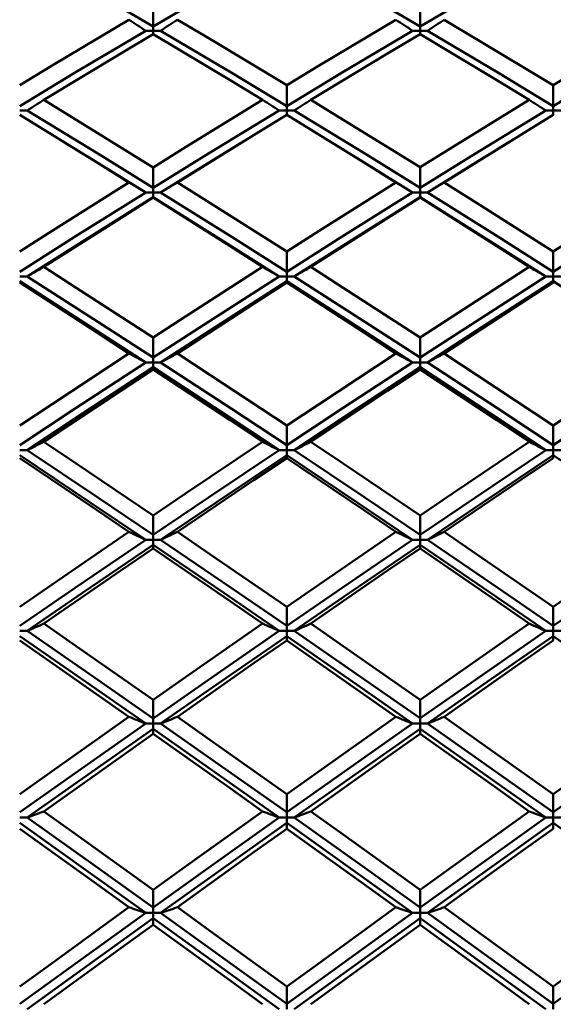
# Model space of a CAD drawing. Units: millimetres. Extents: x -97 to 125, y 89 to 224.
# Drawn here: x 72 to 76, y 145 to 153 of the extents above; entities that cross this region are included whole.
import ezdxf

# ---------------------------------------------------------------- set-up
doc = ezdxf.new("R2010")
doc.units = ezdxf.units.MM
doc.layers.add('1', color=4, linetype='Continuous', lineweight=50)
doc.layers.add('2', color=7, linetype='Continuous', lineweight=25)
doc.styles.get("Standard").update_dxf_attribs({"font": 'monos.ttf', "height": 3.5})
doc.dimstyles.new('PRAMET', dxfattribs={"dimtxt": 3.5, "dimasz": 3.5, "dimexe": 1.25, "dimexo": 0.625, "dimtad": 1, "dimtxsty": 'Standard', "dimcen": 2.5, "dimadec": 0, "dimazin": 0, "dimtfac": 1, "dimtmove": 0, "dimatfit": 3, "dimfxl": 1, "dimarcsym": 0})

# ---------------------------------------------------------------- blocks, each defined once
blk = doc.blocks.new('*D3')
at = {"layer": '2', "color": 0, "lineweight": -2}
for p, q in [((26.4161, 186.7798), (124.5056, 186.7798)), ((123.2556, 183.2798), (123.2556, 92.7798)), ((26.4161, 89.2798), (124.5056, 89.2798))]:
    blk.add_line(p, q, dxfattribs=at)
at = {"layer": '2', "color": 0}
for points in [[(122.6723, 183.2798), (123.8389, 183.2798), (123.2556, 186.7798)], [(122.6723, 92.7798), (123.8389, 92.7798), (123.2556, 89.2798)]]:
    blk.add_solid(points, dxfattribs=at)
at = {"layer": 'Defpoints', "color": 0}
for p in [(25.7911, 186.7798), (25.7911, 89.2798), (123.2556, 89.2798)]:
    blk.add_point(p, dxfattribs=at)
at = {"layer": '2', "color": 0, "insert": (120.3137, 138.0298), "char_height": 3.5, "attachment_point": 5, "rotation": 90}
blk.add_mtext('%%C97,5', dxfattribs=at)
blk = doc.blocks.new('*D7')
at = {"layer": '2', "color": 0, "lineweight": -2}
for p, q in [((62.1246, 162.5298), (108.5548, 162.5298)), ((107.3048, 159.0298), (107.3048, 117.0298)), ((62.1246, 113.5298), (108.5548, 113.5298))]:
    blk.add_line(p, q, dxfattribs=at)
at = {"layer": '2', "color": 0}
for points in [[(106.7214, 159.0298), (107.8881, 159.0298), (107.3048, 162.5298)], [(106.7214, 117.0298), (107.8881, 117.0298), (107.3048, 113.5298)]]:
    blk.add_solid(points, dxfattribs=at)
at = {"layer": 'Defpoints', "color": 0}
for p in [(61.4996, 162.5298), (61.4996, 113.5298), (107.3048, 113.5298)]:
    blk.add_point(p, dxfattribs=at)
at = {"layer": '2', "color": 0, "insert": (104.8166, 138.0298), "char_height": 3.5, "attachment_point": 5, "rotation": 90}
blk.add_mtext('%%C49', dxfattribs=at)

msp = doc.modelspace()

# ---------------------------------------------------------------- linework, layer by layer
at = {"layer": '1'}
for p, q in [((72.6488, 153.3678), (72.6488, 153.1893)), ((74.9221, 153.3679), (74.9221, 153.1893)), ((72.6488, 153.1518), (72.6488, 153.1893)), ((74.9221, 153.1518), (74.9221, 153.1893)), ((72.6488, 153.1518), (72.5851, 153.1518)), ((72.6488, 153.1234), (72.6488, 153.1518)), ((72.7124, 153.1518), (72.6488, 153.1518)), ((74.9221, 153.1518), (74.8585, 153.1518)), ((74.9221, 153.1233), (74.9221, 153.1518)), ((74.9856, 153.1518), (74.9221, 153.1518)), ((73.786, 152.6876), (73.7861, 152.5109)), ((76.0572, 152.6877), (76.0572, 152.5109)), ((73.7861, 152.4724), (73.7861, 152.5109)), ((76.0572, 152.4724), (76.0572, 152.5109)), ((71.5753, 152.4724), (71.5117, 152.4724)), ((73.7861, 152.4724), (73.7224, 152.4724)), ((73.8497, 152.4724), (73.7861, 152.4724)), ((73.7861, 152.4338), (73.7861, 152.4724)), ((76.0572, 152.4724), (75.9936, 152.4724)), ((76.1208, 152.4724), (76.0572, 152.4724)), ((76.0572, 152.4338), (76.0572, 152.4724)), ((72.0015, 152.1349), (71.9024, 152.1959)), ((73.3939, 152.1951), (73.2951, 152.1343)), ((74.2719, 152.1373), (74.1724, 152.1985)), ((75.6774, 152.2024), (75.5767, 152.1404)), ((72.6488, 151.9887), (72.6488, 151.8141)), ((74.9221, 151.9888), (74.9221, 151.8141)), ((72.6488, 151.7746), (72.5851, 151.7746)), ((72.6488, 151.7746), (72.6488, 151.8141)), ((72.7124, 151.7746), (72.6488, 151.7746)), ((72.6488, 151.735), (72.6488, 151.7746)), ((74.9221, 151.7746), (74.8585, 151.7746)), ((74.9221, 151.7746), (74.9221, 151.8141)), ((74.9856, 151.7746), (74.9221, 151.7746)), ((74.9221, 151.735), (74.9221, 151.7746)), ((72.6488, 151.735), (72.6488, 151.7309)), ((74.9221, 151.735), (74.9221, 151.7308)), ((73.786, 151.2721), (73.7861, 151.0997)), ((76.0572, 151.2721), (76.0572, 151.0997)), ((73.7861, 151.0592), (73.7861, 151.0997)), ((76.0572, 151.0592), (76.0572, 151.0997)), ((71.5753, 151.0592), (71.5117, 151.0592)), ((73.7861, 151.0592), (73.7224, 151.0592)), ((73.7861, 151.0187), (73.786, 151.008)), ((73.8497, 151.0592), (73.7861, 151.0592)), ((73.7861, 151.0187), (73.7861, 151.0592)), ((76.0572, 151.0592), (75.9936, 151.0592)), ((76.1208, 151.0592), (76.0572, 151.0592)), ((76.0572, 151.0187), (76.0572, 151.0592)), ((76.0572, 151.0187), (76.0572, 151.008)), ((72.6488, 150.5385), (72.6488, 150.3687)), ((74.9221, 150.5387), (74.9221, 150.3687)), ((72.6488, 150.3273), (72.5851, 150.3273)), ((72.6488, 150.3273), (72.6488, 150.3687)), ((72.6488, 150.2859), (72.6488, 150.3273)), ((72.7124, 150.3273), (72.6488, 150.3273)), ((74.9221, 150.3273), (74.8585, 150.3273)), ((74.9221, 150.3273), (74.9221, 150.3687)), ((74.9856, 150.3273), (74.9221, 150.3273)), ((74.9221, 150.2858), (74.9221, 150.3273)), ((72.6488, 150.2859), (72.6488, 150.2686)), ((74.9221, 150.2858), (74.9221, 150.2685)), ((73.786, 149.7891), (73.7861, 149.6219)), ((76.0572, 149.7891), (76.0572, 149.6219)), ((71.5753, 149.5797), (71.5117, 149.5797)), ((73.7861, 149.5797), (73.7224, 149.5797)), ((73.7861, 149.5797), (73.7861, 149.6219)), ((73.7861, 149.5374), (73.7861, 149.5797)), ((73.8497, 149.5797), (73.7861, 149.5797)), ((76.0572, 149.5797), (75.9936, 149.5797)), ((76.0572, 149.5797), (76.0572, 149.6219)), ((76.1208, 149.5797), (76.0572, 149.5797)), ((76.0572, 149.5374), (76.0572, 149.5797)), ((73.7861, 149.5374), (73.786, 149.5136)), ((76.0572, 149.5374), (76.0572, 149.5135)), ((72.6488, 149.0246), (72.6488, 148.8604)), ((74.9221, 149.0247), (74.9221, 148.8604)), ((72.6488, 148.8174), (72.6488, 148.8604)), ((74.9221, 148.8174), (74.9221, 148.8604)), ((72.6488, 148.8174), (72.5851, 148.8174)), ((72.7124, 148.8174), (72.6488, 148.8174)), ((72.6488, 148.7743), (72.6488, 148.8174)), ((72.6488, 148.7743), (72.6488, 148.7439)), ((74.9221, 148.8174), (74.8585, 148.8174)), ((74.9221, 148.7743), (74.9221, 148.8174)), ((74.9856, 148.8174), (74.9221, 148.8174)), ((74.9221, 148.7743), (74.9221, 148.7438)), ((73.786, 148.2462), (73.7861, 148.0851)), ((76.0572, 148.2462), (76.0572, 148.0851)), ((73.7861, 148.0413), (73.7861, 148.0851)), ((76.0572, 148.0413), (76.0572, 148.0851)), ((71.5753, 148.0413), (71.5117, 148.0413)), ((73.7861, 148.0413), (73.7224, 148.0413)), ((73.7861, 147.9975), (73.786, 147.9606)), ((73.8497, 148.0413), (73.7861, 148.0413)), ((73.7861, 147.9975), (73.7861, 148.0413)), ((76.0572, 148.0413), (75.9936, 148.0413)), ((76.1208, 148.0413), (76.0572, 148.0413)), ((76.0572, 147.9975), (76.0572, 148.0413)), ((76.0572, 147.9975), (76.0572, 147.9606)), ((72.6488, 147.4547), (72.6488, 147.2969)), ((74.9221, 147.4548), (74.9221, 147.297)), ((72.6488, 147.2525), (72.5851, 147.2525)), ((72.6488, 147.2525), (72.6488, 147.2969)), ((72.6488, 147.208), (72.6488, 147.2525)), ((72.7124, 147.2525), (72.6488, 147.2525)), ((74.9221, 147.2525), (74.8585, 147.2525)), ((74.9221, 147.2525), (74.9221, 147.297)), ((74.9856, 147.2525), (74.9221, 147.2525)), ((74.9221, 147.2079), (74.9221, 147.2525)), ((72.6488, 147.208), (72.6488, 147.1647)), ((74.9221, 147.2079), (74.9221, 147.1646)), ((73.786, 146.6512), (73.7861, 146.497)), ((76.0572, 146.6512), (76.0572, 146.497)), ((73.7861, 146.4519), (73.7861, 146.497)), ((76.0572, 146.4519), (76.0572, 146.497)), ((71.5753, 146.4519), (71.5117, 146.4519)), ((73.7861, 146.4519), (73.7224, 146.4519)), ((73.7861, 146.4067), (73.786, 146.357)), ((73.7861, 146.4067), (73.7861, 146.4519)), ((73.8497, 146.4519), (73.7861, 146.4519)), ((76.0572, 146.4519), (75.9936, 146.4519)), ((76.1208, 146.4519), (76.0572, 146.4519)), ((76.0572, 146.4067), (76.0572, 146.4519)), ((76.0572, 146.4067), (76.0572, 146.357)), ((72.6488, 145.8367), (72.6488, 145.6862)), ((74.9221, 145.8368), (74.9221, 145.6863)), ((72.6488, 145.6406), (72.5851, 145.6406)), ((72.6488, 145.6406), (72.6488, 145.6862)), ((72.6488, 145.5949), (72.6488, 145.6406)), ((72.7124, 145.6406), (72.6488, 145.6406)), ((74.9221, 145.6406), (74.8585, 145.6406)), ((74.9221, 145.6406), (74.9221, 145.6863)), ((74.9221, 145.5948), (74.9221, 145.6406)), ((74.9856, 145.6406), (74.9221, 145.6406)), ((72.6488, 145.5949), (72.6488, 145.5389)), ((74.9221, 145.5948), (74.9221, 145.5387)), ((73.786, 145.0123), (73.7861, 144.8657)), ((76.0572, 145.0123), (76.0572, 144.8657)), ((73.7861, 144.8195), (73.7861, 144.8657)), ((76.0572, 144.8195), (76.0572, 144.8657))]:
    msp.add_line(p, q, dxfattribs=at)
for points in [[(71.5753, 153.8119, 0), (72.1763, 153.4654, 0), (72.6488, 153.1893, 0)], [(73.7224, 153.8119, 0), (73.1213, 153.4654, 0), (72.6488, 153.1893, 0)], [(73.8497, 153.8119, 0), (74.4506, 153.4654, 0), (74.9221, 153.1893, 0)], [(75.9936, 153.8119, 0), (75.3932, 153.4654, 0), (74.9221, 153.1893, 0)], [(71.5117, 152.6876, 0), (71.788, 152.8547, 0), (72.4426, 153.2459, 0)], [(72.855, 153.2459, 0), (73.1313, 153.0816, 0), (73.786, 152.6876, 0)], [(73.786, 152.6876, 0), (74.0623, 152.8547, 0), (74.7162, 153.2459, 0)], [(75.128, 153.2459, 0), (75.4041, 153.0813, 0), (76.0572, 152.6877, 0)], [(76.0572, 152.6877, 0), (76.3335, 152.8548, 0), (76.9879, 153.2459, 0)], [(72.5851, 153.1518, 0), (71.9839, 152.7949, 0), (71.5117, 152.5109, 0)], [(72.6488, 153.1234, 0), (72.3724, 152.9582, 0), (71.7178, 152.5623, 0)], [(73.5799, 152.5623, 0), (73.3036, 152.7301, 0), (72.6488, 153.1234, 0)], [(72.7124, 153.1518, 0), (73.3137, 152.795, 0), (73.7861, 152.5109, 0)], [(74.8585, 153.1518, 0), (74.2583, 152.795, 0), (73.7861, 152.5109, 0)], [(74.9221, 153.1233, 0), (74.6459, 152.9579, 0), (73.9922, 152.5623, 0)], [(75.8511, 152.5623, 0), (75.575, 152.7303, 0), (74.9221, 153.1233, 0)], [(74.9856, 153.1518, 0), (75.5854, 152.795, 0), (76.0572, 152.5109, 0)], [(77.1304, 153.1518, 0), (76.5292, 152.7949, 0), (76.0572, 152.5109, 0)], [(71.7178, 152.5623, 0), (71.9941, 152.3933, 0), (72.6488, 151.9887, 0)], [(72.6488, 151.9887, 0), (72.9251, 152.1602, 0), (73.5799, 152.5623, 0)], [(73.9922, 152.5623, 0), (74.2685, 152.3933, 0), (74.9221, 151.9888, 0)], [(74.9221, 151.9888, 0), (75.1982, 152.1606, 0), (75.8511, 152.5623, 0)], [(72.4426, 151.8601, 0), (72.1662, 152.0324, 0), (71.5117, 152.4363, 0)], [(71.5753, 152.4724, 0), (72.1763, 152.1057, 0), (72.6488, 151.8141, 0)], [(73.7224, 152.4724, 0), (73.1213, 152.1057, 0), (72.6488, 151.8141, 0)], [(73.786, 152.4363, 0), (73.5097, 152.2665, 0), (72.855, 151.8601, 0)], [(74.7162, 151.8601, 0), (74.44, 152.0325, 0), (73.786, 152.4363, 0)], [(73.8497, 152.4724, 0), (74.4506, 152.1057, 0), (74.9221, 151.8141, 0)], [(75.9936, 152.4724, 0), (75.3932, 152.1057, 0), (74.9221, 151.8141, 0)], [(76.0572, 152.4363, 0), (75.781, 152.2664, 0), (75.128, 151.8601, 0)], [(71.9991, 152.136, 0), (72.1127, 152.0666, 0), (72.5851, 151.7746, 0)], [(73.2975, 152.1354, 0), (73.1849, 152.0666, 0), (72.7124, 151.7746, 0)], [(74.2694, 152.1384, 0), (74.387, 152.0665, 0), (74.8585, 151.7746, 0)], [(75.5792, 152.1414, 0), (75.4568, 152.0665, 0), (74.9856, 151.7746, 0)], [(71.5117, 151.2721, 0), (71.788, 151.4479, 0), (72.4426, 151.8601, 0)], [(72.855, 151.8601, 0), (73.1313, 151.6868, 0), (73.786, 151.2721, 0)], [(73.786, 151.2721, 0), (74.0623, 151.4479, 0), (74.7162, 151.8601, 0)], [(75.128, 151.8601, 0), (75.4041, 151.6865, 0), (76.0572, 151.2721, 0)], [(76.0572, 151.2721, 0), (76.3335, 151.4479, 0), (76.9879, 151.8601, 0)], [(72.5851, 151.7746, 0), (71.9839, 151.3985, 0), (71.5117, 151.0997, 0)], [(72.7124, 151.7746, 0), (73.3137, 151.3985, 0), (73.7861, 151.0997, 0)], [(74.8585, 151.7746, 0), (74.2583, 151.3986, 0), (73.7861, 151.0997, 0)], [(74.9856, 151.7746, 0), (75.5854, 151.3986, 0), (76.0572, 151.0997, 0)], [(77.1304, 151.7746, 0), (76.5292, 151.3985, 0), (76.0572, 151.0997, 0)], [(72.6488, 151.735, 0), (72.0475, 151.3584, 0), (71.5753, 151.0592, 0)], [(72.6488, 151.7309, 0), (72.3724, 151.5568, 0), (71.7178, 151.1403, 0)], [(72.6488, 151.735, 0), (73.2501, 151.3584, 0), (73.7224, 151.0592, 0)], [(73.5799, 151.1403, 0), (73.3036, 151.3168, 0), (72.6488, 151.7309, 0)], [(74.9221, 151.735, 0), (74.3219, 151.3585, 0), (73.8497, 151.0592, 0)], [(74.9221, 151.7308, 0), (74.6459, 151.5565, 0), (73.9922, 151.1403, 0)], [(74.9221, 151.735, 0), (75.5218, 151.3585, 0), (75.9936, 151.0592, 0)], [(75.8511, 151.1403, 0), (75.575, 151.317, 0), (74.9221, 151.7308, 0)], [(71.7178, 151.1403, 0), (71.9941, 150.9628, 0), (72.6488, 150.5385, 0)], [(72.6488, 150.5385, 0), (72.9251, 150.7183, 0), (73.5799, 151.1403, 0)], [(73.9922, 151.1403, 0), (74.2685, 150.9628, 0), (74.9221, 150.5387, 0)], [(74.9221, 150.5387, 0), (75.1982, 150.7187, 0), (75.8511, 151.1403, 0)], [(71.5117, 151.0187, 0), (72.1127, 150.6333, 0), (72.5851, 150.3273, 0)], [(72.4426, 150.4038, 0), (72.1662, 150.5843, 0), (71.5117, 151.008, 0)], [(71.5753, 151.0592, 0), (72.1763, 150.6743, 0), (72.6488, 150.3687, 0)], [(73.7224, 151.0592, 0), (73.1213, 150.6743, 0), (72.6488, 150.3687, 0)], [(73.7861, 151.0187, 0), (73.1849, 150.6333, 0), (72.7124, 150.3273, 0)], [(73.786, 151.008, 0), (73.5097, 150.8298, 0), (72.855, 150.4038, 0)], [(74.7162, 150.4038, 0), (74.44, 150.5845, 0), (73.786, 151.008, 0)], [(73.7861, 151.0187, 0), (74.387, 150.6332, 0), (74.8585, 150.3273, 0)], [(73.8497, 151.0592, 0), (74.4506, 150.6743, 0), (74.9221, 150.3687, 0)], [(75.9936, 151.0592, 0), (75.3932, 150.6743, 0), (74.9221, 150.3687, 0)], [(76.0572, 151.0187, 0), (75.4568, 150.6332, 0), (74.9856, 150.3273, 0)], [(76.0572, 151.008, 0), (75.781, 150.8296, 0), (75.128, 150.4038, 0)], [(76.0572, 151.0187, 0), (76.658, 150.6333, 0), (77.1304, 150.3273, 0)], [(71.5117, 149.7891, 0), (71.788, 149.9727, 0), (72.4426, 150.4038, 0)], [(72.5851, 150.3273, 0), (71.9839, 149.9339, 0), (71.5117, 149.6219, 0)], [(72.7124, 150.3273, 0), (73.3137, 149.9339, 0), (73.7861, 149.6219, 0)], [(72.855, 150.4038, 0), (73.1313, 150.2225, 0), (73.786, 149.7891, 0)], [(73.786, 149.7891, 0), (74.0623, 149.9727, 0), (74.7162, 150.4038, 0)], [(74.8585, 150.3273, 0), (74.2583, 149.934, 0), (73.7861, 149.6219, 0)], [(74.9856, 150.3273, 0), (75.5854, 149.9341, 0), (76.0572, 149.6219, 0)], [(75.128, 150.4038, 0), (75.4041, 150.2222, 0), (76.0572, 149.7891, 0)], [(76.0572, 149.7891, 0), (76.3335, 149.9727, 0), (76.9879, 150.4038, 0)], [(77.1304, 150.3273, 0), (76.5292, 149.9339, 0), (76.0572, 149.6219, 0)], [(72.6488, 150.2859, 0), (72.0475, 149.892, 0), (71.5753, 149.5797, 0)], [(72.6488, 150.2686, 0), (72.3724, 150.0866, 0), (71.7178, 149.6516, 0)], [(72.6488, 150.2859, 0), (73.2501, 149.8921, 0), (73.7224, 149.5797, 0)], [(73.5799, 149.6516, 0), (73.3036, 149.8358, 0), (72.6488, 150.2686, 0)], [(74.9221, 150.2858, 0), (74.3219, 149.8921, 0), (73.8497, 149.5797, 0)], [(74.9221, 150.2685, 0), (74.6459, 150.0862, 0), (73.9922, 149.6516, 0)], [(74.9221, 150.2858, 0), (75.5218, 149.8921, 0), (75.9936, 149.5797, 0)], [(75.8511, 149.6516, 0), (75.575, 149.8359, 0), (74.9221, 150.2685, 0)], [(71.5753, 149.5797, 0), (72.1763, 149.1785, 0), (72.6488, 148.8604, 0)], [(71.7178, 149.6516, 0), (71.9941, 149.4665, 0), (72.6488, 149.0246, 0)], [(72.6488, 149.0246, 0), (72.9251, 149.2117, 0), (73.5799, 149.6516, 0)], [(73.7224, 149.5797, 0), (73.1213, 149.1785, 0), (72.6488, 148.8604, 0)], [(73.8497, 149.5797, 0), (74.4506, 149.1784, 0), (74.9221, 148.8604, 0)], [(73.9922, 149.6516, 0), (74.2685, 149.4664, 0), (74.9221, 149.0247, 0)], [(74.9221, 149.0247, 0), (75.1982, 149.2121, 0), (75.8511, 149.6516, 0)], [(75.9936, 149.5797, 0), (75.3932, 149.1784, 0), (74.9221, 148.8604, 0)], [(71.5117, 149.5374, 0), (72.1127, 149.1358, 0), (72.5851, 148.8174, 0)], [(72.4426, 148.8845, 0), (72.1662, 149.0722, 0), (71.5117, 149.5135, 0)], [(73.7861, 149.5374, 0), (73.1849, 149.1358, 0), (72.7124, 148.8174, 0)], [(73.786, 149.5136, 0), (73.5097, 149.3278, 0), (72.855, 148.8845, 0)], [(74.7162, 148.8845, 0), (74.44, 149.0724, 0), (73.786, 149.5136, 0)], [(73.7861, 149.5374, 0), (74.387, 149.1357, 0), (74.8585, 148.8174, 0)], [(76.0572, 149.5374, 0), (75.4568, 149.1357, 0), (74.9856, 148.8174, 0)], [(76.0572, 149.5135, 0), (75.781, 149.3277, 0), (75.128, 148.8845, 0)], [(76.0572, 149.5374, 0), (76.658, 149.1358, 0), (77.1304, 148.8174, 0)], [(71.5117, 148.2462, 0), (71.788, 148.4366, 0), (72.4426, 148.8845, 0)], [(72.855, 148.8845, 0), (73.1313, 148.696, 0), (73.786, 148.2462, 0)], [(73.786, 148.2462, 0), (74.0623, 148.4366, 0), (74.7162, 148.8845, 0)], [(75.128, 148.8845, 0), (75.4041, 148.6957, 0), (76.0572, 148.2462, 0)], [(76.0572, 148.2462, 0), (76.3335, 148.4367, 0), (76.9879, 148.8845, 0)], [(72.5851, 148.8174, 0), (71.9839, 148.4087, 0), (71.5117, 148.0851, 0)], [(72.6488, 148.7743, 0), (72.0475, 148.3652, 0), (71.5753, 148.0413, 0)], [(72.6488, 148.7439, 0), (72.3724, 148.5548, 0), (71.7178, 148.1036, 0)], [(72.6488, 148.7743, 0), (73.2501, 148.3652, 0), (73.7224, 148.0413, 0)], [(73.5799, 148.1036, 0), (73.3036, 148.2946, 0), (72.6488, 148.7439, 0)], [(72.7124, 148.8174, 0), (73.3137, 148.4087, 0), (73.7861, 148.0851, 0)], [(74.8585, 148.8174, 0), (74.2583, 148.4088, 0), (73.7861, 148.0851, 0)], [(74.9221, 148.7743, 0), (74.3219, 148.3653, 0), (73.8497, 148.0413, 0)], [(74.9221, 148.7438, 0), (74.6459, 148.5545, 0), (73.9922, 148.1036, 0)], [(74.9221, 148.7743, 0), (75.5218, 148.3653, 0), (75.9936, 148.0413, 0)], [(75.8511, 148.1036, 0), (75.575, 148.2947, 0), (74.9221, 148.7438, 0)], [(74.9856, 148.8174, 0), (75.5854, 148.4088, 0), (76.0572, 148.0851, 0)], [(77.1304, 148.8174, 0), (76.5292, 148.4087, 0), (76.0572, 148.0851, 0)], [(71.7178, 148.1036, 0), (71.9941, 147.9118, 0), (72.6488, 147.4547, 0)], [(72.6488, 147.4547, 0), (72.9251, 147.6481, 0), (73.5799, 148.1036, 0)], [(73.9922, 148.1036, 0), (74.2685, 147.9118, 0), (74.9221, 147.4548, 0)], [(74.9221, 147.4548, 0), (75.1982, 147.6485, 0), (75.8511, 148.1036, 0)], [(71.5117, 147.9975, 0), (72.1127, 147.5816, 0), (72.5851, 147.2525, 0)], [(71.5753, 148.0413, 0), (72.1763, 147.6258, 0), (72.6488, 147.2969, 0)], [(73.7224, 148.0413, 0), (73.1213, 147.6258, 0), (72.6488, 147.2969, 0)], [(73.7861, 147.9975, 0), (73.1849, 147.5816, 0), (72.7124, 147.2525, 0)], [(73.7861, 147.9975, 0), (74.387, 147.5815, 0), (74.8585, 147.2525, 0)], [(73.8497, 148.0413, 0), (74.4506, 147.6257, 0), (74.9221, 147.297, 0)], [(75.9936, 148.0413, 0), (75.3932, 147.6257, 0), (74.9221, 147.297, 0)], [(76.0572, 147.9975, 0), (75.4568, 147.5815, 0), (74.9856, 147.2525, 0)], [(76.0572, 147.9975, 0), (76.658, 147.5817, 0), (77.1304, 147.2525, 0)], [(72.4426, 147.3099, 0), (72.1662, 147.5038, 0), (71.5117, 147.9606, 0)], [(73.786, 147.9606, 0), (73.5097, 147.7683, 0), (72.855, 147.3099, 0)], [(74.7162, 147.3099, 0), (74.44, 147.504, 0), (73.786, 147.9606, 0)], [(76.0572, 147.9606, 0), (75.781, 147.7681, 0), (75.128, 147.3099, 0)], [(71.5117, 146.6512, 0), (71.788, 146.8475, 0), (72.4426, 147.3099, 0)], [(72.855, 147.3099, 0), (73.1313, 147.1152, 0), (73.786, 146.6512, 0)], [(73.786, 146.6512, 0), (74.0623, 146.8475, 0), (74.7162, 147.3099, 0)], [(75.128, 147.3099, 0), (75.4041, 147.1149, 0), (76.0572, 146.6512, 0)], [(76.0572, 146.6512, 0), (76.3335, 146.8476, 0), (76.9879, 147.3099, 0)], [(72.5851, 147.2525, 0), (71.9839, 146.8306, 0), (71.5117, 146.497, 0)], [(72.7124, 147.2525, 0), (73.3137, 146.8306, 0), (73.7861, 146.497, 0)], [(74.8585, 147.2525, 0), (74.2583, 146.8307, 0), (73.7861, 146.497, 0)], [(74.9856, 147.2525, 0), (75.5854, 146.8307, 0), (76.0572, 146.497, 0)], [(77.1304, 147.2525, 0), (76.5292, 146.8306, 0), (76.0572, 146.497, 0)], [(72.6488, 147.208, 0), (72.0475, 146.7858, 0), (71.5753, 146.4519, 0)], [(72.6488, 147.1647, 0), (72.3724, 146.9695, 0), (71.7178, 146.5043, 0)], [(72.6488, 147.208, 0), (73.2501, 146.7858, 0), (73.7224, 146.4519, 0)], [(73.5799, 146.5043, 0), (73.3036, 146.7011, 0), (72.6488, 147.1647, 0)], [(74.9221, 147.2079, 0), (74.3219, 146.7858, 0), (73.8497, 146.4519, 0)], [(74.9221, 147.1646, 0), (74.6459, 146.9691, 0), (73.9922, 146.5043, 0)], [(74.9221, 147.2079, 0), (75.5218, 146.7859, 0), (75.9936, 146.4519, 0)], [(75.8511, 146.5043, 0), (75.575, 146.7012, 0), (74.9221, 147.1646, 0)], [(71.7178, 146.5043, 0), (71.9941, 146.3068, 0), (72.6488, 145.8367, 0)], [(72.6488, 145.8367, 0), (72.9251, 146.0355, 0), (73.5799, 146.5043, 0)], [(73.9922, 146.5043, 0), (74.2685, 146.3068, 0), (74.9221, 145.8368, 0)], [(74.9221, 145.8368, 0), (75.1982, 146.036, 0), (75.8511, 146.5043, 0)], [(71.5117, 146.4067, 0), (72.1127, 145.9788, 0), (72.5851, 145.6406, 0)], [(71.5753, 146.4519, 0), (72.1763, 146.0243, 0), (72.6488, 145.6862, 0)], [(73.7224, 146.4519, 0), (73.1213, 146.0243, 0), (72.6488, 145.6862, 0)], [(73.7861, 146.4067, 0), (73.1849, 145.9788, 0), (72.7124, 145.6406, 0)], [(73.7861, 146.4067, 0), (74.387, 145.9787, 0), (74.8585, 145.6406, 0)], [(73.8497, 146.4519, 0), (74.4506, 146.0242, 0), (74.9221, 145.6863, 0)], [(75.9936, 146.4519, 0), (75.3932, 146.0242, 0), (74.9221, 145.6863, 0)], [(76.0572, 146.4067, 0), (75.4568, 145.9787, 0), (74.9856, 145.6406, 0)], [(76.0572, 146.4067, 0), (76.658, 145.9788, 0), (77.1304, 145.6406, 0)], [(72.4426, 145.6879, 0), (72.1662, 145.8872, 0), (71.5117, 146.357, 0)], [(73.786, 146.357, 0), (73.5097, 146.1592, 0), (72.855, 145.6879, 0)], [(74.7162, 145.6879, 0), (74.44, 145.8874, 0), (73.786, 146.357, 0)], [(76.0572, 146.357, 0), (75.781, 146.159, 0), (75.128, 145.6879, 0)], [(71.5117, 145.0123, 0), (71.788, 145.2135, 0), (72.4426, 145.6879, 0)], [(72.5851, 145.6406, 0), (71.9839, 145.2076, 0), (71.5117, 144.8657, 0)], [(72.7124, 145.6406, 0), (73.3137, 145.2076, 0), (73.7861, 144.8657, 0)], [(72.855, 145.6879, 0), (73.1313, 145.4881, 0), (73.786, 145.0123, 0)], [(73.786, 145.0123, 0), (74.0623, 145.2135, 0), (74.7162, 145.6879, 0)], [(74.8585, 145.6406, 0), (74.2583, 145.2077, 0), (73.7861, 144.8657, 0)], [(74.9856, 145.6406, 0), (75.5854, 145.2078, 0), (76.0572, 144.8657, 0)], [(75.128, 145.6879, 0), (75.4041, 145.4877, 0), (76.0572, 145.0123, 0)], [(76.0572, 145.0123, 0), (76.3335, 145.2136, 0), (76.9879, 145.6879, 0)], [(77.1304, 145.6406, 0), (76.5292, 145.2076, 0), (76.0572, 144.8657, 0)], [(72.6488, 145.5949, 0), (72.0475, 145.1617, 0), (71.5753, 144.8195, 0)], [(72.6488, 145.5949, 0), (73.2501, 145.1617, 0), (73.7224, 144.8195, 0)], [(74.9221, 145.5948, 0), (74.3219, 145.1618, 0), (73.8497, 144.8195, 0)], [(74.9221, 145.5948, 0), (75.5218, 145.1618, 0), (75.9936, 144.8195, 0)], [(72.6488, 145.5389, 0), (72.3724, 145.3386, 0), (71.7178, 144.8618, 0)], [(73.5799, 144.8618, 0), (73.3036, 145.0634, 0), (72.6488, 145.5389, 0)], [(74.9221, 145.5387, 0), (74.6459, 145.3382, 0), (73.9922, 144.8618, 0)], [(75.8511, 144.8618, 0), (75.575, 145.0636, 0), (74.9221, 145.5387, 0)]]:
    msp.add_polyline3d(points, dxfattribs=at)
for centre, radius, start, end in [((94.884, 187.0827), 40.6022, 236.44664, 236.68767), ((50.3706, 187.1483), 40.6807, 303.3121, 303.55268), ((97.4776, 187.5242), 41.1471, 236.41511, 236.65275), ((52.9497, 186.6345), 40.0833, 303.35005, 303.59395), ((49.6764, 187.3454), 41.1788, 302.12723, 302.36163), ((95.578, 187.2841), 41.1038, 237.64365, 237.87851), ((52.2562, 186.865), 40.6094, 302.12276, 302.36046), ((97.5173, 186.739), 40.4657, 237.62754, 237.86601), ((93.7029, 187.1281), 41.1805, 238.91748, 239.14878), ((51.5529, 187.1982), 41.2621, 300.85101, 301.08185), ((96.2775, 187.5848), 41.7271, 238.88722, 239.11527), ((54.1184, 186.6586), 40.649, 300.88741, 301.12148), ((50.8399, 187.6608), 42.067, 299.53231, 299.7556), ((94.4162, 187.5954), 41.9895, 240.24942, 240.47316), ((53.4034, 187.1568), 41.4859, 299.52805, 299.75448), ((96.3722, 187.0216), 41.335, 240.23408, 240.46126), ((92.5832, 187.7465), 42.4278, 241.65991, 241.8784), ((52.6738, 187.8226), 42.514, 298.12141, 298.33946), ((95.1398, 188.226), 42.9843, 241.63131, 241.84676), ((55.2263, 187.2468), 41.8746, 298.15578, 298.3769), ((51.9298, 188.6997), 43.7758, 296.6652, 296.87408), ((93.3279, 188.6285), 43.6942, 243.13062, 243.33992), ((54.4779, 188.1612), 43.1717, 296.66122, 296.87303), ((95.2995, 188.0134), 43.0101, 243.11626, 243.32879), ((91.5477, 189.2653), 44.6723, 244.68005, 244.88213), ((53.7104, 189.3497), 44.7655, 295.11769, 295.31936), ((94.0877, 189.7795), 45.251, 244.65358, 244.85288), ((56.2509, 188.7221), 44.0838, 295.14947, 295.35401), ((52.9239, 190.8889), 46.7311, 293.52336, 293.71403), ((92.3352, 190.8096), 46.6429, 246.29025, 246.48131), ((55.458, 190.2994), 46.0869, 293.51973, 293.71307), ((94.3211, 190.1337), 45.9094, 246.27714, 246.47116), ((90.6175, 192.2427), 48.4694, 247.97717, 248.15882), ((54.6417, 192.3389), 48.573, 291.84103, 292.02229), ((93.1424, 192.8099), 49.0895, 247.95338, 248.13254), ((57.1713, 191.635), 47.8243, 291.86958, 292.05345), ((53.8019, 194.9879), 51.6879, 290.11221, 290.2805), ((91.4584, 194.8965), 51.5892, 249.72328, 249.89192), ((56.3237, 194.3205), 50.9761, 290.109, 290.27966), ((93.4569, 194.1286), 50.7743, 249.7117, 249.88296), ((89.8114, 197.7223), 54.8567, 251.54128, 251.69816), ((55.4486, 197.8362), 54.9766, 288.30171, 288.45826), ((92.3234, 198.3737), 55.55, 251.52072, 251.67547), ((57.9689, 197.0151), 54.1194, 288.32636, 288.48518)]:
    msp.add_arc(centre, radius, start, end, dxfattribs=at)

# ---------------------------------------------------------------- dimensions: what is measured, and where the dimension line sits
at = {"layer": '2'}
dim = msp.add_linear_dim(base=(123.2556, 89.2798), p1=(25.7911, 186.7798), p2=(25.7911, 89.2798), angle=90, dimstyle='PRAMET', override={"dimpost": '%%C<>'}, dxfattribs=at)
dim.commit()
dim.dimension.update_dxf_attribs({"geometry": '*D3', "text_midpoint": (123.2556, 138.0298), "dimtype": 160})
dim = msp.add_linear_dim(base=(107.3048, 113.5298), p1=(61.4996, 162.5298), p2=(61.4996, 113.5298), angle=90, dimstyle='PRAMET', override={"dimpost": '%%C<>'}, dxfattribs=at)
dim.commit()
dim.dimension.update_dxf_attribs({"geometry": '*D7', "text_midpoint": (104.8166, 138.0298)})

doc.saveas('drawing.dxf')
